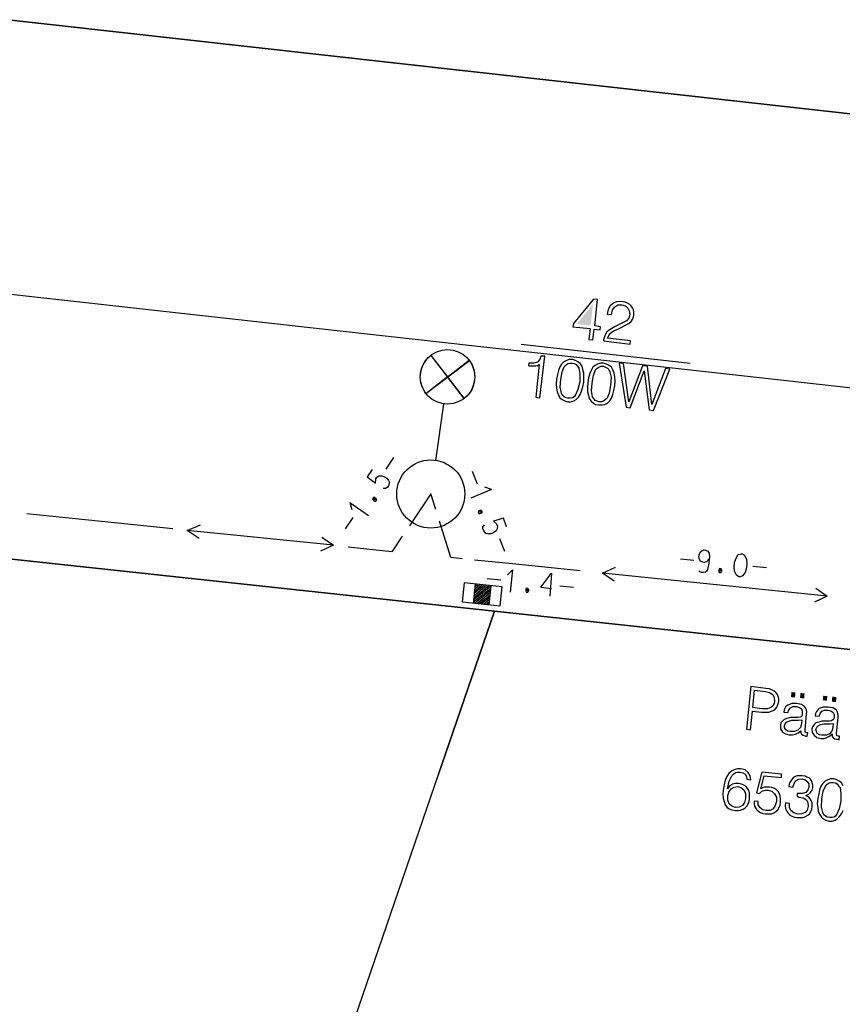
# Model space of a CAD drawing. Extents: x 552215 to 1108501, y 6583850 to 13171772.
# Drawn here: x 553666 to 553684, y 6585515 to 6585537 of the extents above; entities that cross this region are included whole.
import ezdxf

# ---------------------------------------------------------------- set-up
doc = ezdxf.new("R2010")
doc.units = 0
doc.linetypes.add('750_GE0610$0$KATASTRIPIIR', pattern=[0.02, 0.01, 0.01])
for name, color, linetype in [('3479_valgustus$0$KAT_PIIR', 7, 'CONTINUOUS'), ('3479_valgustus$0$MOOTPIIR', 7, 'CONTINUOUS'), ('3479_valgustus$0$MPKAABEL', 7, 'CONTINUOUS'), ('3479_valgustus$0$MPOHULIIN', 7, 'CONTINUOUS'), ('750_GE0610$0$PIIR', 32, 'CONTINUOUS')]:
    doc.layers.add(name, color=color, linetype=linetype)
doc.layers.add('_TEHNOVÕRGU_KAITSEVÖÖND', color=6, linetype='CONTINUOUS', lineweight=5, true_color=0xff00ff)
doc.layers.add('_xrefid', color=7, linetype='CONTINUOUS', lineweight=9)

# ---------------------------------------------------------------- blocks, each defined once
blk = doc.blocks.new('750_GE0610')
at = {"layer": '750_GE0610$0$PIIR', "linetype": '750_GE0610$0$KATASTRIPIIR', "ltscale": 0.5}
for points in [[(553692.24, 6585533.86), (553657.27, 6585537.77), (553670.21, 6585576.85), (553696.92, 6585573.86)], [(553706.68, 6585526.22), (553614.72, 6585536.46), (553616.63, 6585542.3)], [(553635.35, 6585489.67), (553647.59, 6585526.91), (553676.19, 6585523.83)], [(553661.62, 6585481.36), (553676.19, 6585523.83), (553704.86, 6585520.74)]]:
    blk.add_lwpolyline(points, dxfattribs=at)
blk = doc.blocks.new('3479_valgustus')
at = {"layer": '3479_valgustus$0$KAT_PIIR', "color": 32, "linetype": 'Continuous'}
for points in [[(553670.21, 6585576.85), (553657.27, 6585537.77), (553692.24, 6585533.86), (553696.92, 6585573.86)], [(553681.74, 6585521.23), (553681.83, 6585521.22), (553681.87, 6585521.63), (553682.07, 6585521.61), (553682.15, 6585521.61), (553682.23, 6585521.61), (553682.29, 6585521.63), (553682.34, 6585521.65), (553682.38, 6585521.68), (553682.41, 6585521.72), (553682.43, 6585521.78), (553682.45, 6585521.84), (553682.45, 6585521.9), (553682.44, 6585521.95), (553682.42, 6585522), (553682.39, 6585522.04), (553682.35, 6585522.07), (553682.3, 6585522.1), (553682.24, 6585522.12), (553682.17, 6585522.13), (553681.84, 6585522.17)], [(553681.88, 6585521.71), (553681.92, 6585522.09), (553682.16, 6585522.06), (553682.25, 6585522.04), (553682.32, 6585522), (553682.35, 6585521.93), (553682.36, 6585521.85), (553682.35, 6585521.8), (553682.33, 6585521.76), (553682.31, 6585521.73), (553682.28, 6585521.71), (553682.2, 6585521.68), (553682.08, 6585521.68)], [(553682.94, 6585521.2), (553682.94, 6585521.2), (553682.94, 6585521.15), (553682.95, 6585521.12), (553682.98, 6585521.1), (553683.03, 6585521.09), (553683.05, 6585521.08), (553683.08, 6585521.08), (553683.09, 6585521.15), (553683.08, 6585521.15), (553683.07, 6585521.15), (553683.03, 6585521.17), (553683.03, 6585521.21), (553683.06, 6585521.57), (553683.07, 6585521.61), (553683.06, 6585521.66), (553683.04, 6585521.7), (553683.02, 6585521.73), (553682.95, 6585521.78), (553682.84, 6585521.8), (553682.74, 6585521.8), (553682.65, 6585521.76), (553682.61, 6585521.73), (553682.59, 6585521.7), (553682.57, 6585521.66), (553682.56, 6585521.61), (553682.65, 6585521.6), (553682.67, 6585521.66), (553682.71, 6585521.7), (553682.76, 6585521.73), (553682.84, 6585521.73), (553682.91, 6585521.71), (553682.95, 6585521.68), (553682.97, 6585521.63), (553682.97, 6585521.56), (553682.97, 6585521.54), (553682.95, 6585521.51), (553682.92, 6585521.5), (553682.88, 6585521.49), (553682.86, 6585521.49), (553682.82, 6585521.49), (553682.71, 6585521.49), (553682.63, 6585521.47), (553682.57, 6585521.45), (553682.53, 6585521.41), (553682.5, 6585521.37), (553682.49, 6585521.32), (553682.49, 6585521.24), (553682.53, 6585521.17), (553682.6, 6585521.13), (553682.68, 6585521.11), (553682.75, 6585521.11), (553682.82, 6585521.12), (553682.88, 6585521.15)], [(553683.63, 6585521.13), (553683.63, 6585521.12), (553683.63, 6585521.07), (553683.65, 6585521.04), (553683.68, 6585521.02), (553683.72, 6585521.01), (553683.75, 6585521.01), (553683.78, 6585521), (553683.79, 6585521.08), (553683.77, 6585521.08), (553683.76, 6585521.08), (553683.73, 6585521.09), (553683.72, 6585521.14), (553683.76, 6585521.49), (553683.76, 6585521.54), (553683.75, 6585521.58), (553683.74, 6585521.62), (553683.72, 6585521.65), (553683.64, 6585521.7), (553683.54, 6585521.72), (553683.43, 6585521.72), (553683.34, 6585521.69), (553683.31, 6585521.66), (553683.28, 6585521.62), (553683.26, 6585521.58), (553683.25, 6585521.53), (553683.34, 6585521.52), (553683.36, 6585521.58), (553683.4, 6585521.63), (553683.46, 6585521.65), (553683.53, 6585521.65), (553683.6, 6585521.64), (553683.65, 6585521.6), (553683.67, 6585521.56), (553683.67, 6585521.49), (553683.66, 6585521.46), (553683.64, 6585521.44), (553683.61, 6585521.42), (553683.57, 6585521.41), (553683.55, 6585521.41), (553683.51, 6585521.41), (553683.4, 6585521.41), (553683.33, 6585521.39), (553683.27, 6585521.37), (553683.23, 6585521.34), (553683.2, 6585521.29), (553683.18, 6585521.24), (553683.19, 6585521.16), (553683.23, 6585521.1), (553683.29, 6585521.05), (553683.38, 6585521.03), (553683.45, 6585521.03), (553683.51, 6585521.05), (553683.57, 6585521.08)], [(553682.96, 6585521.44), (553682.95, 6585521.35), (553682.93, 6585521.27), (553682.87, 6585521.21), (553682.8, 6585521.18), (553682.71, 6585521.18), (553682.65, 6585521.19), (553682.61, 6585521.22), (553682.58, 6585521.26), (553682.58, 6585521.31), (553682.59, 6585521.35), (553682.62, 6585521.39), (553682.67, 6585521.41), (553682.74, 6585521.43), (553682.88, 6585521.43)], [(553683.65, 6585521.36), (553683.64, 6585521.27), (553683.62, 6585521.19), (553683.57, 6585521.13), (553683.5, 6585521.1), (553683.4, 6585521.1), (553683.35, 6585521.11), (553683.3, 6585521.14), (553683.28, 6585521.18), (553683.27, 6585521.23), (553683.29, 6585521.28), (553683.32, 6585521.31), (553683.37, 6585521.34), (553683.44, 6585521.35), (553683.58, 6585521.35)], [(553681.32, 6585519.92), (553681.36, 6585520.09), (553681.42, 6585520.21), (553681.46, 6585520.25), (553681.5, 6585520.28), (553681.54, 6585520.29), (553681.6, 6585520.29), (553681.66, 6585520.27), (553681.71, 6585520.24), (553681.74, 6585520.19), (553681.75, 6585520.13), (553681.84, 6585520.12), (553681.82, 6585520.21), (553681.78, 6585520.28), (553681.71, 6585520.34), (553681.61, 6585520.36), (553681.54, 6585520.36), (553681.47, 6585520.34), (553681.41, 6585520.31), (553681.35, 6585520.26), (553681.31, 6585520.19), (553681.27, 6585520.11), (553681.25, 6585520.01), (553681.23, 6585519.89), (553681.22, 6585519.8), (553681.23, 6585519.71), (553681.25, 6585519.64), (553681.27, 6585519.57), (553681.31, 6585519.52), (553681.36, 6585519.48), (553681.42, 6585519.46), (553681.5, 6585519.44), (553681.56, 6585519.44), (553681.61, 6585519.45), (553681.67, 6585519.47), (553681.71, 6585519.5), (553681.75, 6585519.54), (553681.78, 6585519.59), (553681.8, 6585519.64), (553681.81, 6585519.71), (553681.81, 6585519.77), (553681.81, 6585519.83), (553681.79, 6585519.89), (553681.76, 6585519.93), (553681.73, 6585519.97), (553681.68, 6585520), (553681.63, 6585520.02), (553681.57, 6585520.04), (553681.5, 6585520.04), (553681.43, 6585520.02), (553681.37, 6585519.98)], [(553681.91, 6585519.65), (553681.91, 6585519.6), (553681.92, 6585519.54), (553681.94, 6585519.5), (553681.97, 6585519.46), (553682.01, 6585519.42), (553682.05, 6585519.4), (553682.1, 6585519.38), (553682.16, 6585519.37), (553682.23, 6585519.37), (553682.29, 6585519.37), (553682.34, 6585519.39), (553682.39, 6585519.42), (553682.43, 6585519.46), (553682.46, 6585519.51), (553682.48, 6585519.57), (553682.49, 6585519.63), (553682.49, 6585519.7), (553682.48, 6585519.76), (553682.47, 6585519.81), (553682.44, 6585519.86), (553682.4, 6585519.9), (553682.36, 6585519.93), (553682.3, 6585519.95), (553682.25, 6585519.96), (553682.14, 6585519.96), (553682.09, 6585519.94), (553682.06, 6585519.92), (553682.13, 6585520.21), (553682.51, 6585520.17), (553682.51, 6585520.24), (553682.08, 6585520.29), (553681.96, 6585519.83), (553682.03, 6585519.82), (553682.07, 6585519.86), (553682.11, 6585519.88), (553682.16, 6585519.89), (553682.22, 6585519.89), (553682.3, 6585519.87), (553682.36, 6585519.81), (553682.4, 6585519.74), (553682.4, 6585519.64), (553682.37, 6585519.55), (553682.33, 6585519.48), (553682.26, 6585519.44), (553682.18, 6585519.44), (553682.1, 6585519.46), (553682.04, 6585519.5), (553682, 6585519.57), (553682, 6585519.64)], [(553682.6, 6585519.61), (553682.6, 6585519.61), (553682.59, 6585519.55), (553682.6, 6585519.49), (553682.62, 6585519.44), (553682.65, 6585519.39), (553682.69, 6585519.35), (553682.74, 6585519.32), (553682.8, 6585519.3), (553682.86, 6585519.29), (553682.93, 6585519.29), (553682.99, 6585519.29), (553683.04, 6585519.31), (553683.09, 6585519.34), (553683.13, 6585519.37), (553683.16, 6585519.42), (553683.18, 6585519.47), (553683.19, 6585519.53), (553683.19, 6585519.61), (553683.16, 6585519.68), (553683.12, 6585519.73), (553683.05, 6585519.77), (553683.11, 6585519.8), (553683.15, 6585519.84), (553683.19, 6585519.89), (553683.2, 6585519.95), (553683.2, 6585520), (553683.19, 6585520.05), (553683.18, 6585520.09), (553683.15, 6585520.13), (553683.12, 6585520.16), (553683.07, 6585520.18), (553683.03, 6585520.2), (553682.97, 6585520.21), (553682.91, 6585520.21), (553682.86, 6585520.21), (553682.81, 6585520.19), (553682.77, 6585520.16), (553682.73, 6585520.12), (553682.71, 6585520.08), (553682.68, 6585520.03), (553682.67, 6585519.97), (553682.76, 6585519.96), (553682.79, 6585520.04), (553682.83, 6585520.1), (553682.89, 6585520.13), (553682.96, 6585520.14), (553683.03, 6585520.12), (553683.08, 6585520.08), (553683.11, 6585520.03), (553683.11, 6585519.96), (553683.09, 6585519.89), (553683.05, 6585519.84), (553682.98, 6585519.82), (553682.89, 6585519.82), (553682.88, 6585519.82), (553682.86, 6585519.82), (553682.86, 6585519.75), (553682.87, 6585519.75), (553682.89, 6585519.74), (553682.99, 6585519.72), (553683.06, 6585519.68), (553683.09, 6585519.62), (553683.1, 6585519.54), (553683.08, 6585519.45), (553683.03, 6585519.4), (553682.96, 6585519.37), (553682.87, 6585519.36), (553682.78, 6585519.39), (553682.72, 6585519.44), (553682.69, 6585519.51), (553682.69, 6585519.6)], [(553681.33, 6585519.77), (553681.35, 6585519.85), (553681.4, 6585519.92), (553681.47, 6585519.96), (553681.55, 6585519.97), (553681.63, 6585519.94), (553681.69, 6585519.89), (553681.72, 6585519.81), (553681.72, 6585519.71), (553681.7, 6585519.62), (553681.65, 6585519.55), (553681.58, 6585519.52), (553681.5, 6585519.51), (553681.42, 6585519.54), (553681.36, 6585519.59), (553681.33, 6585519.67)], [(553683.4, 6585519.7), (553683.43, 6585519.87), (553683.48, 6585519.98), (553683.52, 6585520.02), (553683.56, 6585520.05), (553683.6, 6585520.06), (553683.65, 6585520.06), (553683.7, 6585520.05), (553683.74, 6585520.03), (553683.77, 6585519.99), (553683.8, 6585519.95), (553683.82, 6585519.82), (553683.82, 6585519.65), (553683.78, 6585519.48), (553683.73, 6585519.36), (553683.7, 6585519.32), (553683.66, 6585519.3), (553683.62, 6585519.29), (553683.57, 6585519.29), (553683.52, 6585519.3), (553683.48, 6585519.32), (553683.44, 6585519.35), (553683.42, 6585519.4), (553683.39, 6585519.52)]]:
    blk.add_lwpolyline(points, close=True, dxfattribs=at)
for points in [[(553674.952, 6585520.22), (553676.19, 6585523.83), (553647.59, 6585526.91), (553646.391, 6585523.262)], [(553703.642, 6585517.074), (553704.86, 6585520.74), (553676.19, 6585523.83), (553674.952, 6585520.22)], [(553683.87, 6585519.99), (553683.83, 6585520.05), (553683.78, 6585520.09), (553683.73, 6585520.12), (553683.66, 6585520.14), (553683.59, 6585520.14), (553683.53, 6585520.12), (553683.47, 6585520.09), (553683.42, 6585520.04), (553683.38, 6585519.98), (553683.35, 6585519.9), (553683.33, 6585519.81), (553683.31, 6585519.71), (553683.3, 6585519.6), (553683.31, 6585519.51), (553683.32, 6585519.43), (553683.35, 6585519.36), (553683.39, 6585519.3), (553683.43, 6585519.26), (553683.49, 6585519.23), (553683.56, 6585519.21), (553683.63, 6585519.21), (553683.69, 6585519.23), (553683.74, 6585519.26), (553683.79, 6585519.31), (553683.83, 6585519.37), (553683.87, 6585519.44)]]:
    blk.add_lwpolyline(points, dxfattribs=at)
for points in [[(553682.72, 6585521.94), (553682.81, 6585521.93), (553682.73, 6585522.05), (553682.82, 6585522.04)], [(553682.92, 6585521.92), (553683.01, 6585521.91), (553682.93, 6585522.03), (553683.02, 6585522.02)], [(553683.42, 6585521.87), (553683.51, 6585521.86), (553683.43, 6585521.97), (553683.52, 6585521.96)], [(553683.62, 6585521.84), (553683.71, 6585521.83), (553683.63, 6585521.95), (553683.72, 6585521.94)]]:
    blk.add_solid(points, dxfattribs=at)
at = {"layer": '3479_valgustus$0$MOOTPIIR', "color": 45, "linetype": 'Continuous'}
for p, q in [((553673.81, 6585526.96), (553673.98, 6585527.21)), ((553673.5, 6585526.95), (553673.39, 6585526.79)), ((553675.7, 6585526.91), (553675.81, 6585526.63)), ((553673.39, 6585526.79), (553673.57, 6585526.65)), ((553676.13, 6585526.51), (553675.67, 6585526.32)), ((553676.13, 6585526.51), (553675.98, 6585526.56)), ((553673.01, 6585526.22), (553673.05, 6585526.07)), ((553673.01, 6585526.22), (553673.42, 6585525.94)), ((553672.91, 6585525.64), (553673.08, 6585525.89)), ((553676.39, 6585525.88), (553676.17, 6585525.81)), ((553676.46, 6585525.69), (553676.39, 6585525.88)), ((553676.3, 6585525.43), (553676.41, 6585525.15)), ((553680.29, 6585524.98), (553680.58, 6585524.95)), ((553676.59, 6585524.74), (553676.48, 6585524.63)), ((553676.59, 6585524.74), (553676.54, 6585524.25)), ((553681.88, 6585524.82), (553682.18, 6585524.79)), ((553676.03, 6585524.55), (553676.33, 6585524.52)), ((553677.22, 6585524.37), (553677.44, 6585524.66)), ((553677.45, 6585524.66), (553677.41, 6585524.16)), ((553677.44, 6585524.66), (553677.45, 6585524.66)), ((553675.768, 6585524.427), (553675.724, 6585524.009)), ((553675.726, 6585524.028), (553676.11, 6585524.34)), ((553675.731, 6585524.077), (553676.116, 6585524.389)), ((553675.736, 6585524.127), (553676.068, 6585524.396)), ((553675.742, 6585524.176), (553676.019, 6585524.401)), ((553675.747, 6585524.225), (553675.969, 6585524.406)), ((553675.752, 6585524.274), (553675.92, 6585524.411)), ((553675.755, 6585524.006), (553676.105, 6585524.291)), ((553675.757, 6585524.324), (553675.871, 6585524.416)), ((553675.762, 6585524.373), (553675.822, 6585524.421)), ((553675.767, 6585524.422), (553675.773, 6585524.426)), ((553676.116, 6585524.391), (553676.072, 6585523.973)), ((553677.22, 6585524.35), (553677.22, 6585524.37)), ((553677.45, 6585524.32), (553677.22, 6585524.35)), ((553677.63, 6585524.39), (553677.93, 6585524.36)), ((553675.804, 6585524.001), (553676.1, 6585524.242)), ((553675.853, 6585523.996), (553676.095, 6585524.192)), ((553675.902, 6585523.991), (553676.09, 6585524.143)), ((553675.951, 6585523.986), (553676.085, 6585524.094)), ((553676.001, 6585523.98), (553676.08, 6585524.045)), ((553676.05, 6585523.975), (553676.075, 6585523.996))]:
    blk.add_line(p, q, dxfattribs=at)
for points in [[(553673.57, 6585526.65), (553673.58, 6585526.74), (553673.6, 6585526.78), (553673.65, 6585526.81), (553673.71, 6585526.81), (553673.77, 6585526.79), (553673.8, 6585526.77)], [(553673.8, 6585526.77), (553673.82, 6585526.76), (553673.86, 6585526.71), (553673.88, 6585526.66), (553673.86, 6585526.59), (553673.83, 6585526.55), (553673.79, 6585526.53), (553673.74, 6585526.53)], [(553673.57, 6585526.32), (553673.56, 6585526.33), (553673.53, 6585526.33), (553673.51, 6585526.3), (553673.52, 6585526.28), (553673.54, 6585526.26)], [(553673.53, 6585526.29), (553673.55, 6585526.31), (553673.57, 6585526.3), (553673.56, 6585526.28), (553673.53, 6585526.29)], [(553673.54, 6585526.26), (553673.55, 6585526.25), (553673.58, 6585526.25), (553673.6, 6585526.28), (553673.59, 6585526.31), (553673.57, 6585526.32)], [(553675.87, 6585526.05), (553675.85, 6585526.04), (553675.83, 6585526.02), (553675.85, 6585525.98), (553675.87, 6585525.98), (553675.89, 6585525.99)], [(553675.89, 6585525.99), (553675.91, 6585525.99), (553675.93, 6585526.02), (553675.91, 6585526.05), (553675.89, 6585526.05), (553675.87, 6585526.05)], [(553675.89, 6585526.04), (553675.9, 6585526.01), (553675.88, 6585526), (553675.87, 6585526.02), (553675.89, 6585526.03)], [(553676.17, 6585525.81), (553676.24, 6585525.75), (553676.26, 6585525.7), (553676.25, 6585525.64), (553676.23, 6585525.6), (553676.18, 6585525.56), (553676.15, 6585525.55)], [(553676.15, 6585525.55), (553676.12, 6585525.53), (553676.05, 6585525.53), (553676, 6585525.54), (553675.96, 6585525.6), (553675.94, 6585525.65), (553675.94, 6585525.68), (553675.97, 6585525.73)], [(553680.7, 6585525.05), (553680.7, 6585525.07), (553680.72, 6585525.13), (553680.76, 6585525.16), (553680.81, 6585525.18), (553680.84, 6585525.17), (553680.89, 6585525.15), (553680.92, 6585525.11), (553680.93, 6585525.04)], [(553680.92, 6585524.98), (553680.86, 6585524.92), (553680.81, 6585524.9), (553680.78, 6585524.91), (553680.73, 6585524.93), (553680.7, 6585524.98), (553680.69, 6585525.04), (553680.7, 6585525.05)], [(553680.93, 6585525.04), (553680.91, 6585524.89), (553680.88, 6585524.75)], [(553681.48, 6585524.71), (553681.47, 6585524.81), (553681.48, 6585524.9), (553681.51, 6585525)], [(553681.51, 6585525), (553681.56, 6585525.08), (553681.62, 6585525.09), (553681.65, 6585525.09), (553681.7, 6585525.06), (553681.74, 6585524.97)], [(553681.74, 6585524.97), (553681.75, 6585524.87), (553681.74, 6585524.79), (553681.71, 6585524.68)], [(553680.88, 6585524.75), (553680.86, 6585524.71), (553680.84, 6585524.69), (553680.79, 6585524.68), (553680.76, 6585524.68), (553680.71, 6585524.7), (553680.69, 6585524.72)], [(553681.2, 6585524.72), (553681.2, 6585524.74), (553681.18, 6585524.76), (553681.15, 6585524.77), (553681.13, 6585524.74), (553681.13, 6585524.72)], [(553681.13, 6585524.72), (553681.13, 6585524.7), (553681.14, 6585524.68), (553681.18, 6585524.68), (553681.19, 6585524.7), (553681.2, 6585524.72)], [(553681.15, 6585524.74), (553681.18, 6585524.74), (553681.17, 6585524.71), (553681.15, 6585524.71), (553681.15, 6585524.74)], [(553681.71, 6585524.68), (553681.65, 6585524.61), (553681.6, 6585524.59), (553681.57, 6585524.59), (553681.52, 6585524.62), (553681.48, 6585524.71)], [(553676.95, 6585524.29), (553676.95, 6585524.31), (553676.93, 6585524.33), (553676.9, 6585524.34), (553676.88, 6585524.32), (553676.88, 6585524.3)], [(553676.88, 6585524.3), (553676.88, 6585524.28), (553676.89, 6585524.25), (553676.93, 6585524.25), (553676.94, 6585524.27), (553676.95, 6585524.29)], [(553676.9, 6585524.31), (553676.93, 6585524.31), (553676.92, 6585524.28), (553676.9, 6585524.29), (553676.9, 6585524.31)]]:
    blk.add_lwpolyline(points, dxfattribs=at)
blk.add_lwpolyline([(553676.359, 6585524.366), (553675.524, 6585524.452), (553675.481, 6585524.034), (553676.316, 6585523.948)], close=True, dxfattribs=at)
at = {"layer": '3479_valgustus$0$MPKAABEL', "color": 220, "linetype": 'Continuous'}
for p, q in [((553674.79, 6585526.41), (553674.32, 6585525.71)), ((553674.9, 6585526.07), (553674.79, 6585526.41)), ((553669.11, 6585525.64), (553665.9, 6585525.97)), ((553675.23, 6585525.01), (553674.98, 6585525.81)), ((553672.65, 6585525.28), (553669.43, 6585525.61)), ((553674.16, 6585525.48), (553673.93, 6585525.14)), ((553673.93, 6585525.14), (553672.97, 6585525.24)), ((553675.48, 6585524.98), (553675.23, 6585525.01)), ((553676.59, 6585524.87), (553675.75, 6585524.95)), ((553678.08, 6585524.72), (553676.59, 6585524.87)), ((553683.52, 6585524.16), (553678.57, 6585524.67))]:
    blk.add_line(p, q, dxfattribs=at)
for points in [[(553669.69, 6585525.43), (553669.43, 6585525.61), (553669.72, 6585525.73)], [(553672.39, 6585525.46), (553672.65, 6585525.28), (553672.36, 6585525.15)], [(553678.83, 6585524.49), (553678.57, 6585524.67), (553678.86, 6585524.8)], [(553683.27, 6585524.34), (553683.52, 6585524.16), (553683.24, 6585524.03)]]:
    blk.add_lwpolyline(points, dxfattribs=at)
at = {"layer": '3479_valgustus$0$MPOHULIIN', "color": 11, "linetype": 'Continuous'}
for p, q in [((553676.778, 6585529.711), (553680.504, 6585529.291)), ((553674.68, 6585528.62), (553675.64, 6585529.35)), ((553674.79, 6585529.46), (553675.52, 6585528.52)), ((553674.9, 6585527.15), (553675.08, 6585528.39))]:
    blk.add_line(p, q, dxfattribs=at)
for points in [[(553678.27, 6585529.81), (553678.36, 6585529.8), (553678.39, 6585530.04), (553678.52, 6585530.02), (553678.53, 6585530.09), (553678.4, 6585530.11), (553678.46, 6585530.69), (553678.37, 6585530.7), (553677.93, 6585530.16), (553677.92, 6585530.09), (553678.3, 6585530.05)], [(553678.59, 6585529.78), (553679.18, 6585529.71), (553679.19, 6585529.78), (553678.68, 6585529.84), (553678.71, 6585529.9), (553678.75, 6585529.95), (553678.81, 6585530), (553678.91, 6585530.04), (553678.97, 6585530.07), (553679.09, 6585530.13), (553679.16, 6585530.17), (553679.2, 6585530.21), (553679.23, 6585530.25), (553679.25, 6585530.3), (553679.26, 6585530.35), (553679.26, 6585530.41), (553679.25, 6585530.46), (553679.23, 6585530.51), (553679.2, 6585530.55), (553679.17, 6585530.58), (553679.12, 6585530.61), (553679.07, 6585530.63), (553679.01, 6585530.64), (553678.94, 6585530.65), (553678.88, 6585530.64), (553678.83, 6585530.62), (553678.78, 6585530.59), (553678.74, 6585530.55), (553678.71, 6585530.5), (553678.69, 6585530.44), (553678.67, 6585530.37), (553678.77, 6585530.36), (553678.79, 6585530.46), (553678.84, 6585530.53), (553678.91, 6585530.57), (553679, 6585530.57), (553679.08, 6585530.55), (553679.13, 6585530.5), (553679.16, 6585530.44), (553679.17, 6585530.36), (553679.15, 6585530.28), (553679.1, 6585530.22), (553679.04, 6585530.19), (553678.94, 6585530.14), (553678.85, 6585530.1), (553678.74, 6585530.03), (553678.66, 6585529.97), (553678.62, 6585529.89), (553678.59, 6585529.8), (553678.59, 6585529.79)], [(553674.683, 6585528.618), (553674.621, 6585528.722), (553674.574, 6585528.855), (553674.559, 6585528.991), (553674.585, 6585529.167), (553674.628, 6585529.269), (553674.7, 6585529.376), (553674.795, 6585529.459), (553675.16, 6585528.986)], [(553675.636, 6585529.355), (553675.698, 6585529.252), (553675.746, 6585529.118), (553675.761, 6585528.982), (553675.734, 6585528.806), (553675.691, 6585528.704), (553675.62, 6585528.598), (553675.525, 6585528.514), (553675.159, 6585528.988)], [(553677.1, 6585528.54), (553677.19, 6585528.53), (553677.3, 6585529.44), (553677.21, 6585529.44), (553677.19, 6585529.37), (553677.14, 6585529.31), (553677.06, 6585529.29), (553676.96, 6585529.29), (553676.95, 6585529.29), (553676.94, 6585529.24), (553676.96, 6585529.23), (553677.1, 6585529.23), (553677.14, 6585529.24), (553677.18, 6585529.26)], [(553677.56, 6585528.94), (553677.55, 6585528.83), (553677.56, 6585528.74), (553677.57, 6585528.66), (553677.6, 6585528.59), (553677.63, 6585528.53), (553677.68, 6585528.49), (553677.74, 6585528.46), (553677.81, 6585528.44), (553677.87, 6585528.44), (553677.94, 6585528.46), (553677.99, 6585528.49), (553678.04, 6585528.54), (553678.08, 6585528.6), (553678.11, 6585528.67), (553678.14, 6585528.77), (553678.16, 6585528.87), (553678.16, 6585528.98), (553678.16, 6585529.07), (553678.14, 6585529.15), (553678.12, 6585529.22), (553678.08, 6585529.28), (553678.03, 6585529.32), (553677.98, 6585529.35), (553677.91, 6585529.37), (553677.84, 6585529.37), (553677.78, 6585529.35), (553677.72, 6585529.32), (553677.67, 6585529.27), (553677.63, 6585529.21), (553677.6, 6585529.13), (553677.58, 6585529.04)], [(553677.65, 6585528.93), (553677.68, 6585529.1), (553677.73, 6585529.21), (553677.77, 6585529.25), (553677.81, 6585529.28), (553677.85, 6585529.29), (553677.9, 6585529.29), (553677.95, 6585529.28), (553677.99, 6585529.26), (553678.02, 6585529.22), (553678.05, 6585529.18), (553678.07, 6585529.05), (553678.07, 6585528.88), (553678.03, 6585528.71), (553677.98, 6585528.59), (553677.95, 6585528.55), (553677.91, 6585528.53), (553677.86, 6585528.52), (553677.81, 6585528.52), (553677.77, 6585528.53), (553677.73, 6585528.55), (553677.69, 6585528.58), (553677.67, 6585528.63), (553677.64, 6585528.76)], [(553678.25, 6585528.86), (553678.24, 6585528.75), (553678.24, 6585528.66), (553678.26, 6585528.58), (553678.28, 6585528.51), (553678.32, 6585528.45), (553678.37, 6585528.41), (553678.42, 6585528.38), (553678.49, 6585528.37), (553678.56, 6585528.37), (553678.62, 6585528.38), (553678.68, 6585528.41), (553678.73, 6585528.46), (553678.77, 6585528.52), (553678.8, 6585528.6), (553678.82, 6585528.69), (553678.84, 6585528.79), (553678.85, 6585528.9), (553678.84, 6585528.99), (553678.83, 6585529.07), (553678.8, 6585529.14), (553678.77, 6585529.2), (553678.72, 6585529.24), (553678.66, 6585529.27), (553678.59, 6585529.29), (553678.53, 6585529.29), (553678.46, 6585529.27), (553678.41, 6585529.24), (553678.36, 6585529.2), (553678.32, 6585529.13), (553678.29, 6585529.06), (553678.26, 6585528.97)], [(553679.09, 6585528.32), (553679.18, 6585528.31), (553679.49, 6585529.12), (553679.6, 6585528.26), (553679.69, 6585528.25), (553680.05, 6585529.16), (553679.96, 6585529.17), (553679.66, 6585528.38), (553679.56, 6585529.22), (553679.45, 6585529.23), (553679.15, 6585528.44), (553679.03, 6585529.28), (553678.94, 6585529.29)], [(553678.34, 6585528.85), (553678.37, 6585529.02), (553678.42, 6585529.14), (553678.45, 6585529.18), (553678.49, 6585529.2), (553678.54, 6585529.22), (553678.59, 6585529.22), (553678.64, 6585529.2), (553678.68, 6585529.18), (553678.71, 6585529.15), (553678.73, 6585529.1), (553678.76, 6585528.98), (553678.75, 6585528.8), (553678.72, 6585528.63), (553678.67, 6585528.52), (553678.63, 6585528.48), (553678.59, 6585528.45), (553678.55, 6585528.44), (553678.5, 6585528.44), (553678.45, 6585528.45), (553678.41, 6585528.47), (553678.38, 6585528.51), (553678.35, 6585528.55), (553678.33, 6585528.68)]]:
    blk.add_lwpolyline(points, close=True, dxfattribs=at)
for centre, radius in [((553675.159, 6585528.989), 0.6), ((553674.79, 6585526.41), 0.75)]:
    blk.add_circle(centre, radius, dxfattribs=at)
blk.add_solid([(553678.31, 6585530.12), (553678, 6585530.15), (553678.36, 6585530.59)], dxfattribs=at)
blk = doc.blocks.new('piiburi2')
at = {"layer": '_xrefid'}
for name in ['750_GE0610', '3479_valgustus']:
    blk.add_blockref(name, (4107.99919, 748.38633), dxfattribs=at)

msp = doc.modelspace()

# ---------------------------------------------------------------- block references
at = {"layer": '_TEHNOVÕRGU_KAITSEVÖÖND'}
msp.add_blockref('piiburi2', (-4108.006, -748.386), dxfattribs=at)

doc.saveas('drawing.dxf')
